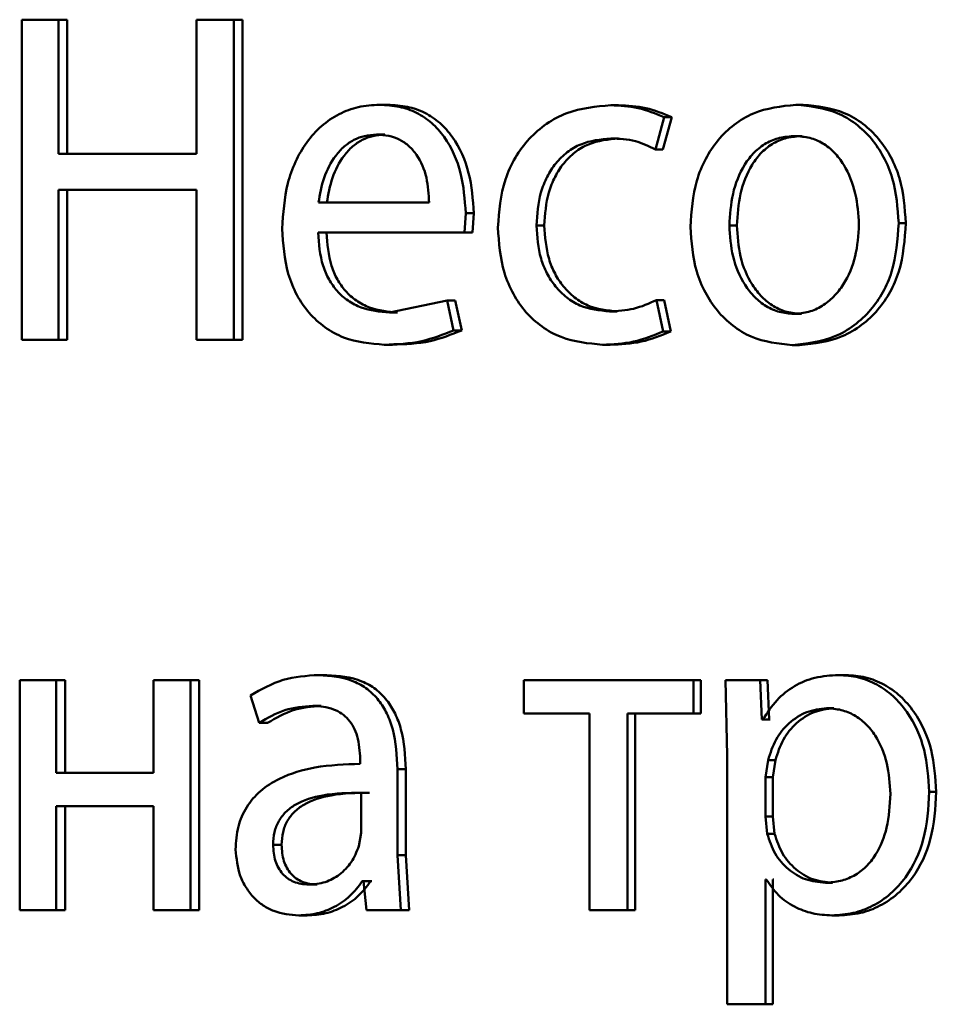
# Paper-space layout 'Лист1' of a CAD drawing. Units: millimetres. Extents: x -7021 to 4516, y -3636 to 3487.
# Drawn here: x -2310 to -2305, y 2447 to 2452 of the extents above; entities that cross this region are included whole.
import ezdxf

# ---------------------------------------------------------------- set-up
doc = ezdxf.new("R2010")
doc.units = ezdxf.units.MM

psp = doc.layouts.new('Лист1')

# ---------------------------------------------------------------- linework, layer by layer
at = {"color": 7, "linetype": 'Continuous', "lineweight": 50}
for p, q in [((-2309.6902, 2452.2873), (-2309.6902, 2450.6232)), ((-2309.5003, 2452.2873), (-2309.6902, 2452.2873)), ((-2309.5003, 2451.5909), (-2309.5003, 2452.2873)), ((-2309.4536, 2452.2873), (-2309.5003, 2452.2873)), ((-2309.4536, 2451.5909), (-2309.4536, 2452.2873)), ((-2308.7829, 2452.2873), (-2308.7829, 2451.5909)), ((-2308.5886, 2452.2873), (-2308.7829, 2452.2873)), ((-2308.5886, 2450.6232), (-2308.5886, 2452.2873)), ((-2308.544, 2452.2873), (-2308.5886, 2452.2873)), ((-2308.544, 2450.6232), (-2308.544, 2452.2873)), ((-2307.7888, 2451.8452), (-2307.8317, 2451.8452)), ((-2306.5899, 2451.8428), (-2306.6301, 2451.8428)), ((-2305.6311, 2451.8452), (-2305.6691, 2451.8452)), ((-2306.3987, 2451.6135), (-2306.3533, 2451.781)), ((-2306.359, 2451.6135), (-2306.3137, 2451.781)), ((-2306.3137, 2451.781), (-2306.3533, 2451.781)), ((-2307.8044, 2451.69), (-2307.8474, 2451.69)), ((-2305.6356, 2451.6826), (-2305.6737, 2451.6826)), ((-2306.5899, 2451.6703), (-2306.6301, 2451.6703)), ((-2308.7829, 2451.5909), (-2309.5003, 2451.5909)), ((-2306.359, 2451.6135), (-2306.3987, 2451.6135)), ((-2308.7829, 2451.4036), (-2309.5003, 2451.4036)), ((-2309.5003, 2450.6232), (-2309.5003, 2451.4036)), ((-2309.4536, 2450.6232), (-2309.4536, 2451.4036)), ((-2308.7829, 2451.4036), (-2308.7829, 2450.6232)), ((-2307.5742, 2451.3365), (-2308.1488, 2451.3365)), ((-2307.3905, 2451.1813), (-2307.3838, 2451.2822)), ((-2307.3419, 2451.2822), (-2307.3838, 2451.2822)), ((-2307.3486, 2451.1813), (-2307.3419, 2451.2822)), ((-2306.9756, 2451.218), (-2307.0167, 2451.218)), ((-2305.9752, 2451.218), (-2306.014, 2451.218)), ((-2305.0976, 2451.2304), (-2305.1345, 2451.2304)), ((-2307.3905, 2451.1813), (-2308.1511, 2451.1813)), ((-2307.3486, 2451.1813), (-2307.3905, 2451.1813)), ((-2307.48, 2450.8278), (-2307.7803, 2450.7661)), ((-2307.4467, 2450.6726), (-2307.48, 2450.8278)), ((-2307.4379, 2450.8278), (-2307.48, 2450.8278)), ((-2307.4046, 2450.6726), (-2307.4379, 2450.8278)), ((-2306.3578, 2450.6677), (-2306.3919, 2450.8303)), ((-2306.3522, 2450.8303), (-2306.3919, 2450.8303)), ((-2306.3181, 2450.6677), (-2306.3522, 2450.8303)), ((-2307.7375, 2450.7661), (-2307.7803, 2450.7661)), ((-2306.5967, 2450.771), (-2306.6369, 2450.771)), ((-2305.6401, 2450.7587), (-2305.6782, 2450.7587)), ((-2307.4046, 2450.6726), (-2307.4467, 2450.6726)), ((-2306.3181, 2450.6677), (-2306.3578, 2450.6677)), ((-2309.5003, 2450.6232), (-2309.6902, 2450.6232)), ((-2309.4536, 2450.6232), (-2309.5003, 2450.6232)), ((-2308.5886, 2450.6232), (-2308.7829, 2450.6232)), ((-2308.544, 2450.6232), (-2308.5886, 2450.6232)), ((-2307.7642, 2450.5985), (-2307.8071, 2450.5985)), ((-2306.6328, 2450.5985), (-2306.6732, 2450.5985)), ((-2305.6493, 2450.5961), (-2305.6874, 2450.5961)), ((-2308.1049, 2448.8819), (-2308.1486, 2448.8819)), ((-2305.409, 2448.8819), (-2305.4466, 2448.8819)), ((-2309.7011, 2448.8547), (-2309.7011, 2447.6599)), ((-2309.5113, 2448.8547), (-2309.7011, 2448.8547)), ((-2309.5113, 2448.3732), (-2309.5113, 2448.8547)), ((-2309.4646, 2448.8547), (-2309.5113, 2448.8547)), ((-2309.4646, 2448.3732), (-2309.4646, 2448.8547)), ((-2309.0058, 2448.8547), (-2309.0058, 2448.3732)), ((-2308.8142, 2448.8547), (-2309.0058, 2448.8547)), ((-2308.8142, 2447.6599), (-2308.8142, 2448.8547)), ((-2308.769, 2448.8547), (-2308.8142, 2448.8547)), ((-2308.769, 2447.6599), (-2308.769, 2448.8547)), ((-2307.0818, 2448.8547), (-2307.0818, 2448.6822)), ((-2306.2008, 2448.8547), (-2307.0818, 2448.8547)), ((-2306.2008, 2448.6822), (-2306.2008, 2448.8547)), ((-2306.1616, 2448.8547), (-2306.2008, 2448.8547)), ((-2306.1616, 2448.6822), (-2306.1616, 2448.8547)), ((-2306.0342, 2448.8547), (-2306.0251, 2448.4646)), ((-2305.8543, 2448.8547), (-2306.0342, 2448.8547)), ((-2305.8451, 2448.6501), (-2305.8543, 2448.8547)), ((-2305.8158, 2448.8547), (-2305.8543, 2448.8547)), ((-2305.8067, 2448.6501), (-2305.8158, 2448.8547)), ((-2308.5018, 2448.7761), (-2308.4578, 2448.6328)), ((-2308.1341, 2448.7217), (-2308.1778, 2448.7217)), ((-2305.4711, 2448.7094), (-2305.5088, 2448.7094)), ((-2306.7407, 2448.6822), (-2307.0818, 2448.6822)), ((-2306.7407, 2448.6822), (-2306.7407, 2447.6599)), ((-2306.2008, 2448.6822), (-2306.5439, 2448.6822)), ((-2306.5439, 2447.6599), (-2306.5439, 2448.6822)), ((-2306.5039, 2447.6599), (-2306.5039, 2448.6822)), ((-2306.1616, 2448.6822), (-2306.2008, 2448.6822)), ((-2308.4135, 2448.6328), (-2308.4578, 2448.6328)), ((-2305.8406, 2448.6501), (-2305.8451, 2448.6501)), ((-2305.8067, 2448.6501), (-2305.8451, 2448.6501)), ((-2305.8021, 2448.6501), (-2305.8067, 2448.6501)), ((-2306.0251, 2448.4646), (-2306.0251, 2447.1709)), ((-2307.9322, 2448.4448), (-2307.9322, 2448.4201)), ((-2305.8131, 2448.4399), (-2305.8268, 2448.351)), ((-2305.7747, 2448.4399), (-2305.8131, 2448.4399)), ((-2305.7747, 2448.4399), (-2305.7884, 2448.351)), ((-2309.0058, 2448.3732), (-2309.5113, 2448.3732)), ((-2307.738, 2447.9463), (-2307.738, 2448.393)), ((-2307.6953, 2448.393), (-2307.738, 2448.393)), ((-2307.6953, 2447.9463), (-2307.6953, 2448.393)), ((-2305.8268, 2448.351), (-2305.8268, 2448.146)), ((-2305.7884, 2448.351), (-2305.8268, 2448.351)), ((-2305.7884, 2448.351), (-2305.7884, 2448.146)), ((-2307.9278, 2448.0624), (-2307.9278, 2448.2698)), ((-2304.9391, 2448.2744), (-2304.9756, 2448.2744)), ((-2309.0058, 2448.2007), (-2309.5113, 2448.2007)), ((-2309.5113, 2447.6599), (-2309.5113, 2448.2007)), ((-2309.4646, 2447.6599), (-2309.4646, 2448.2007)), ((-2309.0058, 2448.2007), (-2309.0058, 2447.6599)), ((-2305.8268, 2448.146), (-2305.8178, 2448.0571)), ((-2305.7884, 2448.146), (-2305.8268, 2448.146)), ((-2305.7884, 2448.146), (-2305.7793, 2448.0571)), ((-2307.9389, 2447.9929), (-2307.9278, 2448.0624)), ((-2305.7793, 2448.0571), (-2305.8178, 2448.0571)), ((-2308.3404, 2448.0003), (-2308.3846, 2448.0003)), ((-2307.7202, 2447.6599), (-2307.738, 2447.9463)), ((-2307.6953, 2447.9463), (-2307.738, 2447.9463)), ((-2307.6775, 2447.6599), (-2307.6953, 2447.9463)), ((-2308.1563, 2447.7929), (-2308.2, 2447.7929)), ((-2307.9144, 2447.8102), (-2307.9211, 2447.8102)), ((-2307.878, 2447.8102), (-2307.9211, 2447.8102)), ((-2307.9144, 2447.8102), (-2307.8987, 2447.6599)), ((-2307.8713, 2447.8102), (-2307.878, 2447.8102)), ((-2305.8223, 2447.82), (-2305.8268, 2447.82)), ((-2305.8268, 2447.1709), (-2305.8268, 2447.82)), ((-2305.7884, 2447.1709), (-2305.7884, 2447.82)), ((-2305.7839, 2447.82), (-2305.7884, 2447.82)), ((-2305.4779, 2447.8028), (-2305.5156, 2447.8028)), ((-2309.5113, 2447.6599), (-2309.7011, 2447.6599)), ((-2309.4646, 2447.6599), (-2309.5113, 2447.6599)), ((-2308.8142, 2447.6599), (-2309.0058, 2447.6599)), ((-2308.769, 2447.6599), (-2308.8142, 2447.6599)), ((-2307.7202, 2447.6599), (-2307.8987, 2447.6599)), ((-2307.6775, 2447.6599), (-2307.7202, 2447.6599)), ((-2306.5439, 2447.6599), (-2306.7407, 2447.6599)), ((-2306.5039, 2447.6599), (-2306.5439, 2447.6599)), ((-2308.2073, 2447.6327), (-2308.2512, 2447.6327)), ((-2305.4436, 2447.6327), (-2305.4813, 2447.6327)), ((-2305.8268, 2447.1709), (-2306.0251, 2447.1709)), ((-2305.7884, 2447.1709), (-2305.8268, 2447.1709))]:
    psp.add_line(p, q, dxfattribs=at)
for points, knots in [([(-2307.8317, 2451.8452), (-2307.8687, 2451.8429), (-2307.941, 2451.8384), (-2308.0441, 2451.7999), (-2308.1362, 2451.7377), (-2308.2375, 2451.6238), (-2308.3218, 2451.4404), (-2308.3323, 2451.2809), (-2308.3376, 2451.2011)], [0, 0, 0, 0, 0.128503, 0.250637, 0.374786, 0.50105, 0.75027, 1, 1, 1, 1]), ([(-2307.3838, 2451.2822), (-2307.3888, 2451.3524), (-2307.3989, 2451.4926), (-2307.4705, 2451.6543), (-2307.5583, 2451.7537), (-2307.6386, 2451.8072), (-2307.7314, 2451.8396), (-2307.7973, 2451.8433), (-2307.8317, 2451.8452)], [0, 0, 0, 0, 0.249754, 0.498954, 0.62095, 0.740454, 0.864657, 1, 1, 1, 1]), ([(-2307.3419, 2451.2822), (-2307.3469, 2451.3524), (-2307.3569, 2451.4926), (-2307.4283, 2451.6543), (-2307.516, 2451.7536), (-2307.5961, 2451.8072), (-2307.6887, 2451.8396), (-2307.7545, 2451.8433), (-2307.7888, 2451.8452)], [0, 0, 0, 0, 0.249995, 0.499335, 0.621327, 0.74076, 0.864832, 1, 1, 1, 1]), ([(-2306.6301, 2451.8428), (-2306.7079, 2451.8357), (-2306.8251, 2451.8251), (-2306.9652, 2451.75), (-2307.0565, 2451.6716), (-2307.1294, 2451.5728), (-2307.1999, 2451.4207), (-2307.2102, 2451.2929), (-2307.217, 2451.2081)], [0, 0, 0, 0, 0.249891, 0.376527, 0.500427, 0.62437, 0.750725, 1, 1, 1, 1]), ([(-2306.3533, 2451.781), (-2306.3979, 2451.7992), (-2306.4873, 2451.8357), (-2306.5825, 2451.8404), (-2306.6301, 2451.8428)], [0, 0, 0, 0, 0.499643, 1, 1, 1, 1]), ([(-2306.3137, 2451.781), (-2306.3582, 2451.7992), (-2306.4474, 2451.8357), (-2306.5424, 2451.8404), (-2306.5899, 2451.8428)], [0, 0, 0, 0, 0.499689, 1, 1, 1, 1]), ([(-2305.6691, 2451.8452), (-2305.7447, 2451.8371), (-2305.8583, 2451.825), (-2305.991, 2451.7452), (-2306.0753, 2451.6645), (-2306.1411, 2451.565), (-2306.2026, 2451.4153), (-2306.2109, 2451.2921), (-2306.2165, 2451.2106)], [0, 0, 0, 0, 0.2495813, 0.3753884, 0.5000812, 0.623155, 0.750409, 1, 1, 1, 1]), ([(-2305.1345, 2451.2304), (-2305.1401, 2451.3095), (-2305.1486, 2451.429), (-2305.209, 2451.5741), (-2305.2733, 2451.6708), (-2305.3556, 2451.7492), (-2305.4853, 2451.8264), (-2305.5957, 2451.8377), (-2305.6691, 2451.8452)], [0, 0, 0, 0, 0.249576, 0.376868, 0.499912, 0.624702, 0.750397, 1, 1, 1, 1]), ([(-2305.0976, 2451.2304), (-2305.1032, 2451.3095), (-2305.1117, 2451.429), (-2305.172, 2451.5741), (-2305.2361, 2451.6708), (-2305.3182, 2451.7492), (-2305.4476, 2451.8264), (-2305.5578, 2451.8377), (-2305.6311, 2451.8452)], [0, 0, 0, 0, 0.24983, 0.377247, 0.500292, 0.625082, 0.75067, 1, 1, 1, 1]), ([(-2307.8474, 2451.69), (-2307.8681, 2451.6886), (-2307.9086, 2451.686), (-2307.966, 2451.6644), (-2308.0172, 2451.6295), (-2308.0743, 2451.5666), (-2308.126, 2451.4679), (-2308.1412, 2451.3803), (-2308.1488, 2451.3365)], [0, 0, 0, 0, 0.129139, 0.251474, 0.373238, 0.500749, 0.750255, 1, 1, 1, 1]), ([(-2307.8044, 2451.69), (-2307.8251, 2451.6886), (-2307.8655, 2451.686), (-2307.9228, 2451.6644), (-2307.9739, 2451.6295), (-2308.0309, 2451.5666), (-2308.0825, 2451.4679), (-2308.0976, 2451.3803), (-2308.1052, 2451.3365)], [0, 0, 0, 0, 0.128989, 0.251206, 0.372901, 0.500399, 0.750026, 1, 1, 1, 1]), ([(-2307.5742, 2451.3365), (-2307.5765, 2451.3803), (-2307.5811, 2451.4677), (-2307.6234, 2451.5696), (-2307.6771, 2451.6322), (-2307.7268, 2451.6659), (-2307.7846, 2451.6864), (-2307.8258, 2451.6887), (-2307.8474, 2451.69)], [0, 0, 0, 0, 0.249823, 0.499017, 0.620317, 0.739401, 0.863755, 1, 1, 1, 1]), ([(-2305.6737, 2451.6826), (-2305.7004, 2451.6808), (-2305.752, 2451.6774), (-2305.8244, 2451.648), (-2305.8866, 2451.6001), (-2305.9522, 2451.5148), (-2306.0039, 2451.3839), (-2306.0106, 2451.2733), (-2306.014, 2451.218)], [0, 0, 0, 0, 0.130363, 0.251973, 0.372757, 0.500798, 0.750168, 1, 1, 1, 1]), ([(-2305.6356, 2451.6826), (-2305.6622, 2451.6808), (-2305.7138, 2451.6774), (-2305.786, 2451.648), (-2305.8481, 2451.6), (-2305.9135, 2451.5147), (-2305.9651, 2451.3839), (-2305.9718, 2451.2733), (-2305.9752, 2451.218)], [0, 0, 0, 0, 0.130196, 0.251679, 0.372395, 0.500434, 0.749945, 1, 1, 1, 1]), ([(-2305.341, 2451.2229), (-2305.3447, 2451.2771), (-2305.352, 2451.3855), (-2305.4031, 2451.5139), (-2305.4667, 2451.5991), (-2305.5274, 2451.6476), (-2305.5978, 2451.6774), (-2305.6479, 2451.6808), (-2305.6737, 2451.6826)], [0, 0, 0, 0, 0.249796, 0.499268, 0.6294, 0.75076, 0.87153, 1, 1, 1, 1]), ([(-2307.0167, 2451.218), (-2307.0126, 2451.2762), (-2307.0065, 2451.3642), (-2306.9635, 2451.4713), (-2306.9176, 2451.5429), (-2306.8583, 2451.6009), (-2306.764, 2451.6573), (-2306.6836, 2451.6651), (-2306.6301, 2451.6703)], [0, 0, 0, 0, 0.249598, 0.377316, 0.499924, 0.624736, 0.750363, 1, 1, 1, 1]), ([(-2306.9756, 2451.218), (-2306.9716, 2451.2762), (-2306.9654, 2451.3642), (-2306.9226, 2451.4713), (-2306.8767, 2451.5429), (-2306.8175, 2451.6008), (-2306.7235, 2451.6573), (-2306.6433, 2451.6651), (-2306.5899, 2451.6703)], [0, 0, 0, 0, 0.249851, 0.377697, 0.500306, 0.62512, 0.750639, 1, 1, 1, 1]), ([(-2306.6301, 2451.6703), (-2306.587, 2451.6685), (-2306.5065, 2451.6654), (-2306.4329, 2451.6299), (-2306.3987, 2451.6135)], [0, 0, 0, 0, 0.5363483, 1, 1, 1, 1]), ([(-2306.6369, 2450.771), (-2306.6895, 2450.7766), (-2306.7685, 2450.7851), (-2306.8606, 2450.8416), (-2306.9193, 2450.8988), (-2306.964, 2450.9683), (-2307.0068, 2451.0734), (-2307.0127, 2451.1596), (-2307.0167, 2451.218)], [0, 0, 0, 0, 0.249573, 0.375221, 0.500082, 0.624517, 0.745909, 1, 1, 1, 1]), ([(-2306.5967, 2450.771), (-2306.6491, 2450.7766), (-2306.728, 2450.7851), (-2306.8199, 2450.8416), (-2306.8777, 2450.8982), (-2306.9224, 2450.9668), (-2306.9655, 2451.0717), (-2306.9715, 2451.159), (-2306.9756, 2451.218)], [0, 0, 0, 0, 0.249293, 0.37488, 0.499691, 0.619627, 0.742835, 1, 1, 1, 1]), ([(-2306.014, 2451.218), (-2306.0106, 2451.1636), (-2306.0038, 2451.0549), (-2305.9505, 2450.9275), (-2305.8853, 2450.8443), (-2305.8242, 2450.7961), (-2305.7541, 2450.7645), (-2305.7037, 2450.7606), (-2305.6782, 2450.7587)], [0, 0, 0, 0, 0.249835, 0.499279, 0.627191, 0.749629, 0.873274, 1, 1, 1, 1]), ([(-2305.9752, 2451.218), (-2305.9718, 2451.1636), (-2305.965, 2451.0549), (-2305.9118, 2450.9276), (-2305.8467, 2450.8443), (-2305.7858, 2450.7961), (-2305.7158, 2450.7645), (-2305.6656, 2450.7606), (-2305.6401, 2450.7587)], [0, 0, 0, 0, 0.2500566, 0.4996356, 0.6275439, 0.7499157, 0.873436, 1, 1, 1, 1]), ([(-2305.6874, 2450.5961), (-2305.6117, 2450.6045), (-2305.4977, 2450.6172), (-2305.3636, 2450.6963), (-2305.279, 2450.775), (-2305.2136, 2450.8698), (-2305.1489, 2451.0186), (-2305.1404, 2451.1441), (-2305.1345, 2451.2304)], [0, 0, 0, 0, 0.249607, 0.376013, 0.5001263, 0.6175087, 0.7370096, 1, 1, 1, 1]), ([(-2305.6782, 2450.7587), (-2305.6526, 2450.7607), (-2305.6019, 2450.7647), (-2305.5315, 2450.7972), (-2305.4701, 2450.8463), (-2305.4052, 2450.9299), (-2305.3514, 2451.0579), (-2305.3445, 2451.1673), (-2305.341, 2451.2229)], [0, 0, 0, 0, 0.126285, 0.250341, 0.372699, 0.500689, 0.746537, 1, 1, 1, 1]), ([(-2305.6493, 2450.5961), (-2305.5734, 2450.6046), (-2305.4592, 2450.6174), (-2305.3251, 2450.6971), (-2305.2408, 2450.7761), (-2305.1759, 2450.8711), (-2305.1118, 2451.0194), (-2305.1034, 2451.1444), (-2305.0976, 2451.2304)], [0, 0, 0, 0, 0.2502888, 0.377072, 0.5016834, 0.6186063, 0.7377409, 1, 1, 1, 1]), ([(-2308.3376, 2451.2011), (-2308.3323, 2451.1215), (-2308.3243, 2451.0013), (-2308.2645, 2450.8559), (-2308.2, 2450.7607), (-2308.1171, 2450.6853), (-2307.9877, 2450.6142), (-2307.8791, 2450.6047), (-2307.8071, 2450.5985)], [0, 0, 0, 0, 0.2494929, 0.3769171, 0.4997195, 0.6233013, 0.7501449, 1, 1, 1, 1]), ([(-2307.7803, 2450.7661), (-2307.8302, 2450.7703), (-2307.9057, 2450.7768), (-2307.9962, 2450.8247), (-2308.0531, 2450.8751), (-2308.0966, 2450.9372), (-2308.14, 2451.037), (-2308.1466, 2451.1223), (-2308.1511, 2451.1813)], [0, 0, 0, 0, 0.249921, 0.3774, 0.500336, 0.61495, 0.733369, 1, 1, 1, 1]), ([(-2307.7375, 2450.7661), (-2307.7873, 2450.7703), (-2307.8626, 2450.7768), (-2307.9529, 2450.8247), (-2308.0097, 2450.8751), (-2308.0531, 2450.9372), (-2308.0964, 2451.037), (-2308.1029, 2451.1222), (-2308.1074, 2451.1813)], [0, 0, 0, 0, 0.249654, 0.377079, 0.49995, 0.614639, 0.732807, 1, 1, 1, 1]), ([(-2307.217, 2451.2081), (-2307.2113, 2451.1278), (-2307.2026, 2451.0067), (-2307.1401, 2450.8607), (-2307.0738, 2450.765), (-2306.9892, 2450.6886), (-2306.8575, 2450.6155), (-2306.7467, 2450.6052), (-2306.6732, 2450.5985)], [0, 0, 0, 0, 0.249452, 0.376467, 0.499723, 0.623666, 0.750197, 1, 1, 1, 1]), ([(-2306.2165, 2451.2106), (-2306.2109, 2451.1318), (-2306.2025, 2451.0129), (-2306.1426, 2450.8685), (-2306.079, 2450.7723), (-2305.9978, 2450.694), (-2305.87, 2450.616), (-2305.7604, 2450.604), (-2305.6874, 2450.5961)], [0, 0, 0, 0, 0.249576, 0.376607, 0.499934, 0.624841, 0.750455, 1, 1, 1, 1]), ([(-2306.3919, 2450.8303), (-2306.4313, 2450.8129), (-2306.5099, 2450.7781), (-2306.5946, 2450.7733), (-2306.6369, 2450.771)], [0, 0, 0, 0, 0.500034, 1, 1, 1, 1]), ([(-2307.8071, 2450.5985), (-2307.7411, 2450.6007), (-2307.6176, 2450.605), (-2307.501, 2450.6511), (-2307.4467, 2450.6726)], [0, 0, 0, 0, 0.533608, 1, 1, 1, 1]), ([(-2307.7642, 2450.5985), (-2307.6984, 2450.6007), (-2307.5751, 2450.605), (-2307.4588, 2450.6511), (-2307.4046, 2450.6726)], [0, 0, 0, 0, 0.533565, 1, 1, 1, 1]), ([(-2306.6732, 2450.5985), (-2306.6189, 2450.6007), (-2306.5105, 2450.6053), (-2306.4086, 2450.6469), (-2306.3578, 2450.6677)], [0, 0, 0, 0, 0.500489, 1, 1, 1, 1]), ([(-2306.6328, 2450.5985), (-2306.5787, 2450.6007), (-2306.4705, 2450.6053), (-2306.3689, 2450.6469), (-2306.3181, 2450.6677)], [0, 0, 0, 0, 0.500443, 1, 1, 1, 1]), ([(-2308.1486, 2448.8819), (-2308.2109, 2448.8778), (-2308.3354, 2448.8698), (-2308.4464, 2448.8073), (-2308.5018, 2448.7761)], [0, 0, 0, 0, 0.500474, 1, 1, 1, 1]), ([(-2307.738, 2448.393), (-2307.7416, 2448.4629), (-2307.7467, 2448.5628), (-2307.7904, 2448.6814), (-2307.8345, 2448.7534), (-2307.8935, 2448.8112), (-2307.9967, 2448.8702), (-2308.0862, 2448.8771), (-2308.1486, 2448.8819)], [0, 0, 0, 0, 0.273301, 0.390401, 0.499956, 0.613315, 0.730498, 1, 1, 1, 1]), ([(-2307.6953, 2448.393), (-2307.6989, 2448.463), (-2307.704, 2448.5629), (-2307.7476, 2448.6815), (-2307.7916, 2448.7534), (-2307.8504, 2448.8112), (-2307.9534, 2448.8702), (-2308.0427, 2448.8771), (-2308.1049, 2448.8819)], [0, 0, 0, 0, 0.273969, 0.390795, 0.500357, 0.613705, 0.73081, 1, 1, 1, 1]), ([(-2305.4466, 2448.8819), (-2305.488, 2448.8793), (-2305.5677, 2448.8743), (-2305.6783, 2448.8285), (-2305.773, 2448.754), (-2305.8176, 2448.6854), (-2305.8406, 2448.6501)], [0, 0, 0, 0, 0.263556, 0.506464, 0.745967, 1, 1, 1, 1]), ([(-2304.9756, 2448.2744), (-2304.9804, 2448.3481), (-2304.9898, 2448.4954), (-2305.0669, 2448.6662), (-2305.1605, 2448.7747), (-2305.2464, 2448.8356), (-2305.3433, 2448.8748), (-2305.4118, 2448.8795), (-2305.4466, 2448.8819)], [0, 0, 0, 0, 0.249789, 0.499079, 0.625846, 0.749471, 0.872805, 1, 1, 1, 1]), ([(-2304.9391, 2448.2744), (-2304.9438, 2448.3481), (-2304.9532, 2448.4954), (-2305.0302, 2448.6662), (-2305.1235, 2448.7747), (-2305.2094, 2448.8355), (-2305.3061, 2448.8747), (-2305.3744, 2448.8794), (-2305.409, 2448.8819)], [0, 0, 0, 0, 0.2500338, 0.4994707, 0.6263133, 0.7497113, 0.8732859, 1, 1, 1, 1]), ([(-2308.4578, 2448.6328), (-2308.414, 2448.6583), (-2308.3263, 2448.7095), (-2308.2273, 2448.7176), (-2308.1778, 2448.7217)], [0, 0, 0, 0, 0.499775, 1, 1, 1, 1]), ([(-2308.4135, 2448.6328), (-2308.3698, 2448.6583), (-2308.2823, 2448.7095), (-2308.1835, 2448.7176), (-2308.1341, 2448.7217)], [0, 0, 0, 0, 0.499855, 1, 1, 1, 1]), ([(-2308.1778, 2448.7217), (-2308.1413, 2448.719), (-2308.0891, 2448.7152), (-2308.0282, 2448.6834), (-2307.9925, 2448.6518), (-2307.9651, 2448.6114), (-2307.9377, 2448.5433), (-2307.9345, 2448.4853), (-2307.9322, 2448.4448)], [0, 0, 0, 0, 0.2716008, 0.3887215, 0.5002776, 0.6111629, 0.7282447, 1, 1, 1, 1]), ([(-2305.5088, 2448.7094), (-2305.5441, 2448.7051), (-2305.6148, 2448.6966), (-2305.7064, 2448.6356), (-2305.7782, 2448.5491), (-2305.8014, 2448.4766), (-2305.8131, 2448.4399)], [0, 0, 0, 0, 0.250024, 0.499848, 0.746213, 1, 1, 1, 1]), ([(-2305.4711, 2448.7094), (-2305.5063, 2448.7051), (-2305.5768, 2448.6966), (-2305.6682, 2448.6356), (-2305.7399, 2448.549), (-2305.763, 2448.4766), (-2305.7747, 2448.4399)], [0, 0, 0, 0, 0.249803, 0.49953, 0.745974, 1, 1, 1, 1]), ([(-2305.1778, 2448.2645), (-2305.1811, 2448.3177), (-2305.1875, 2448.4239), (-2305.2389, 2448.549), (-2305.3035, 2448.63), (-2305.3644, 2448.6755), (-2305.434, 2448.7041), (-2305.4835, 2448.7076), (-2305.5088, 2448.7094)], [0, 0, 0, 0, 0.249903, 0.499326, 0.626794, 0.749092, 0.871656, 1, 1, 1, 1]), ([(-2307.9322, 2448.4201), (-2308.0108, 2448.4175), (-2308.1538, 2448.4129), (-2308.3305, 2448.3605), (-2308.4507, 2448.2854), (-2308.5257, 2448.1997), (-2308.5717, 2448.0935), (-2308.5768, 2448.0161), (-2308.5794, 2447.976)], [0, 0, 0, 0, 0.2754, 0.500659, 0.635676, 0.756355, 0.873806, 1, 1, 1, 1]), ([(-2307.9278, 2448.2698), (-2307.9944, 2448.269), (-2308.1109, 2448.2676), (-2308.2455, 2448.2276), (-2308.3199, 2448.1727), (-2308.3575, 2448.1238), (-2308.3805, 2448.0649), (-2308.3832, 2448.0223), (-2308.3846, 2448.0003)], [0, 0, 0, 0, 0.344065, 0.601599, 0.706388, 0.802451, 0.897639, 1, 1, 1, 1]), ([(-2307.8846, 2448.2698), (-2307.9511, 2448.269), (-2308.0674, 2448.2676), (-2308.2017, 2448.2276), (-2308.2759, 2448.1727), (-2308.3134, 2448.1238), (-2308.3364, 2448.0648), (-2308.339, 2448.0223), (-2308.3404, 2448.0003)], [0, 0, 0, 0, 0.34384, 0.601256, 0.70605, 0.802176, 0.897481, 1, 1, 1, 1]), ([(-2305.5156, 2447.8028), (-2305.4892, 2447.8045), (-2305.438, 2447.8078), (-2305.3655, 2447.8365), (-2305.3024, 2447.8833), (-2305.2385, 2447.9649), (-2305.1868, 2448.0948), (-2305.181, 2448.2051), (-2305.1778, 2448.2645)], [0, 0, 0, 0, 0.129346, 0.250434, 0.37339, 0.500628, 0.731234, 1, 1, 1, 1]), ([(-2305.4813, 2447.6327), (-2305.4443, 2447.6351), (-2305.3712, 2447.6399), (-2305.267, 2447.6798), (-2305.1737, 2447.7424), (-2305.0748, 2447.8524), (-2304.99, 2448.033), (-2304.9806, 2448.1906), (-2304.9756, 2448.2744)], [0, 0, 0, 0, 0.1270861, 0.2505724, 0.3751382, 0.5009339, 0.734724, 1, 1, 1, 1]), ([(-2305.4436, 2447.6327), (-2305.4067, 2447.6351), (-2305.3338, 2447.6399), (-2305.2298, 2447.6798), (-2305.1368, 2447.7424), (-2305.0381, 2447.8524), (-2304.9535, 2448.033), (-2304.9441, 2448.1906), (-2304.9391, 2448.2744)], [0, 0, 0, 0, 0.126939, 0.250308, 0.374654, 0.500315, 0.734321, 1, 1, 1, 1]), ([(-2305.8178, 2448.0571), (-2305.806, 2448.0214), (-2305.7827, 2447.9511), (-2305.7103, 2447.8694), (-2305.6195, 2447.8129), (-2305.5505, 2447.8062), (-2305.5156, 2447.8028)], [0, 0, 0, 0, 0.252866, 0.499744, 0.74748, 1, 1, 1, 1]), ([(-2305.7793, 2448.0571), (-2305.7676, 2448.0215), (-2305.7444, 2447.9511), (-2305.6722, 2447.8694), (-2305.5816, 2447.8129), (-2305.5127, 2447.8062), (-2305.4779, 2447.8028)], [0, 0, 0, 0, 0.253109, 0.50006, 0.747696, 1, 1, 1, 1]), ([(-2308.3846, 2448.0003), (-2308.3827, 2447.971), (-2308.38, 2447.9287), (-2308.3579, 2447.879), (-2308.336, 2447.8484), (-2308.3087, 2447.8238), (-2308.2642, 2447.7987), (-2308.2262, 2447.7952), (-2308.2, 2447.7929)], [0, 0, 0, 0, 0.263836, 0.382089, 0.499647, 0.618051, 0.73763, 1, 1, 1, 1]), ([(-2308.3404, 2448.0003), (-2308.3385, 2447.971), (-2308.3358, 2447.9287), (-2308.3138, 2447.879), (-2308.292, 2447.8485), (-2308.2647, 2447.8238), (-2308.2203, 2447.7987), (-2308.1824, 2447.7952), (-2308.1563, 2447.7929)], [0, 0, 0, 0, 0.264115, 0.382448, 0.500034, 0.618411, 0.737908, 1, 1, 1, 1]), ([(-2308.2, 2447.7929), (-2308.171, 2447.7953), (-2308.1144, 2447.8), (-2308.0373, 2447.8424), (-2307.9738, 2447.9063), (-2307.9506, 2447.9639), (-2307.9389, 2447.9929)], [0, 0, 0, 0, 0.256618, 0.500258, 0.74909, 1, 1, 1, 1]), ([(-2308.5794, 2447.976), (-2308.5749, 2447.9291), (-2308.5681, 2447.8585), (-2308.5266, 2447.7759), (-2308.4858, 2447.7236), (-2308.4367, 2447.6827), (-2308.3601, 2447.642), (-2308.2955, 2447.6365), (-2308.2512, 2447.6327)], [0, 0, 0, 0, 0.249004, 0.374806, 0.499341, 0.618388, 0.738595, 1, 1, 1, 1]), ([(-2308.2512, 2447.6327), (-2308.2189, 2447.6348), (-2308.1555, 2447.639), (-2308.0646, 2447.6747), (-2307.9824, 2447.7293), (-2307.9413, 2447.7835), (-2307.9211, 2447.8102)], [0, 0, 0, 0, 0.254679, 0.500295, 0.753585, 1, 1, 1, 1]), ([(-2308.2073, 2447.6327), (-2308.1751, 2447.6348), (-2308.1118, 2447.639), (-2308.0212, 2447.6747), (-2307.9391, 2447.7293), (-2307.8981, 2447.7835), (-2307.878, 2447.8102)], [0, 0, 0, 0, 0.25458, 0.500101, 0.753444, 1, 1, 1, 1]), ([(-2305.8223, 2447.82), (-2305.8027, 2447.7912), (-2305.7631, 2447.7329), (-2305.6777, 2447.6754), (-2305.5824, 2447.639), (-2305.5156, 2447.6348), (-2305.4813, 2447.6327)], [0, 0, 0, 0, 0.2466929, 0.4994518, 0.7430729, 1, 1, 1, 1])]:
    psp.add_open_spline(points, degree=3, knots=knots, dxfattribs=at)

doc.saveas('drawing.dxf')
